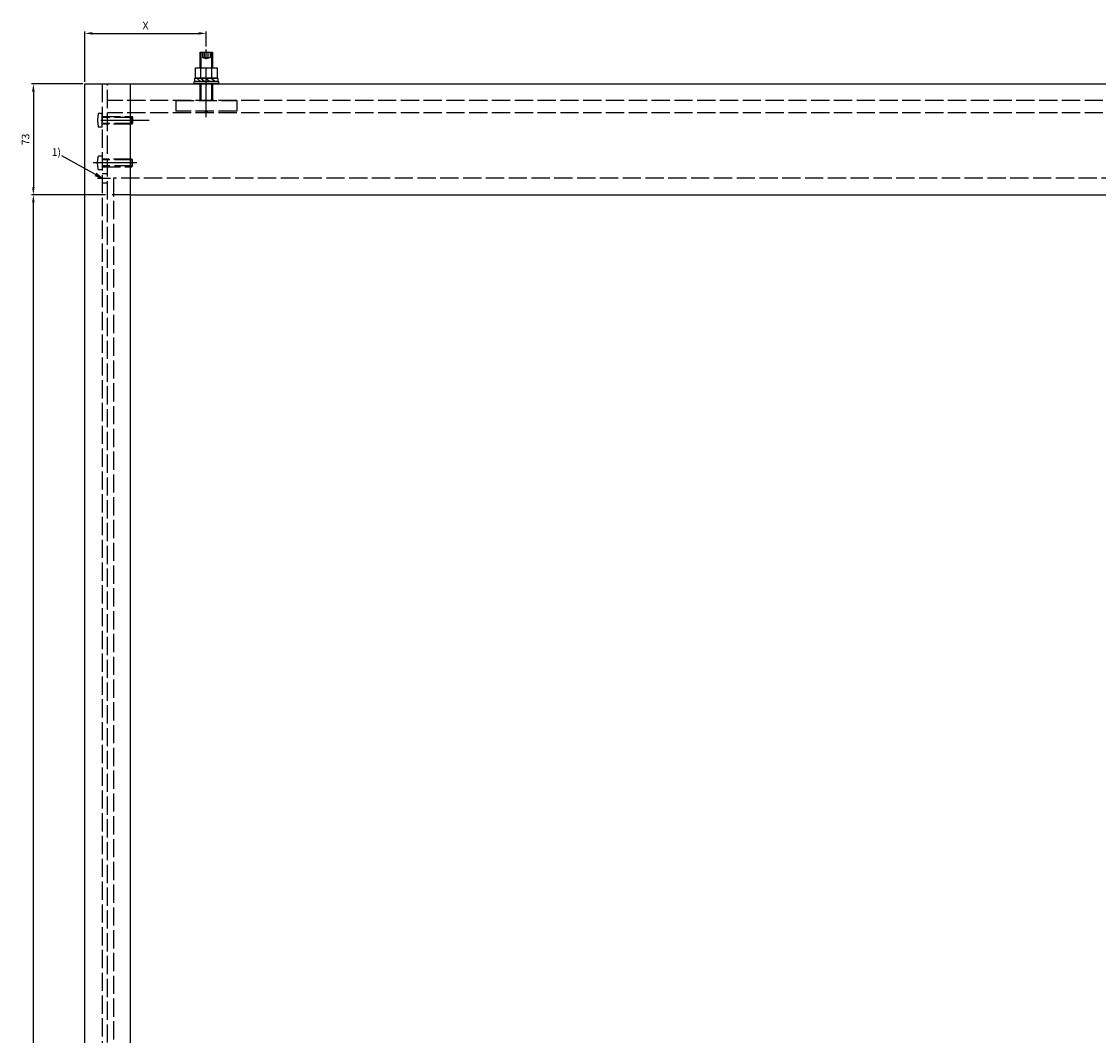
# Model space of a CAD drawing. Units: millimetres. Extents: x 279 to 1829, y 55 to 3627.
# Drawn here: x 279 to 987, y 1841 to 2508 of the extents above; entities that cross this region are included whole.
import ezdxf

# ---------------------------------------------------------------- set-up
doc = ezdxf.new("R2010")
doc.units = ezdxf.units.MM
doc.linetypes.add('ACAD_ISO02W100', pattern=[15, 12, -3])
doc.linetypes.add('MITTE', pattern=[50.8, 31.75, -6.35, 6.35, -6.35])
for name, color, linetype in [('centerline-Mittellinie', 4, 'MITTE'), ('dimension-Bemassung', 5, 'Continuous'), ('hatching-Schraffur', 1, 'Continuous'), ('hiddenline-hinterliegendelinie', 6, 'ACAD_ISO02W100'), ('outline-Körperkante', 7, 'Continuous')]:
    doc.layers.add(name, color=color, linetype=linetype)
doc.dimstyles.new('ISO-5', dxfattribs={"dimtxt": 5, "dimasz": 5, "dimexe": 1.25, "dimexo": 1.3, "dimgap": 2, "dimtad": 1, "dimtxsty": 'Standard', "dimcen": 2.5, "dimadec": 0, "dimazin": 0, "dimtfac": 1, "dimtmove": 0, "dimatfit": 3, "dimfxl": 1, "dimarcsym": 0})

# ---------------------------------------------------------------- blocks, each defined once
blk = doc.blocks.new('*D9')
at = {"layer": 'Defpoints', "color": 0}
for p in [(400.18, 2500.63), (400.18, 2490.76), (320.18, 2467.35)]:
    blk.add_point(p, dxfattribs=at)
at = {"layer": 'dimension-Bemassung', "color": 0, "lineweight": -2}
for p, q in [((320.18, 2468.65), (320.18, 2501.88)), ((400.18, 2492.06), (400.18, 2501.88)), ((325.18, 2500.63), (395.18, 2500.63))]:
    blk.add_line(p, q, dxfattribs=at)
at = {"layer": 'dimension-Bemassung', "color": 0}
for points in [[(325.18, 2501.46), (325.18, 2499.8), (320.18, 2500.63)], [(395.18, 2501.46), (395.18, 2499.8), (400.18, 2500.63)]]:
    blk.add_solid(points, dxfattribs=at)
at = {"layer": 'dimension-Bemassung', "color": 0, "insert": (360.18, 2505.13), "char_height": 5, "attachment_point": 5}
blk.add_mtext('X', dxfattribs=at)
blk = doc.blocks.new('*D10')
at = {"layer": 'Defpoints', "color": 0}
for p in [(320.18, 2467.35), (286.4, 2394.35), (335.18, 2394.35)]:
    blk.add_point(p, dxfattribs=at)
at = {"layer": 'dimension-Bemassung', "color": 0, "lineweight": -2}
for p, q in [((318.88, 2467.35), (285.15, 2467.35)), ((286.4, 2462.35), (286.4, 2399.35)), ((333.88, 2394.35), (285.15, 2394.35))]:
    blk.add_line(p, q, dxfattribs=at)
at = {"layer": 'dimension-Bemassung', "color": 0}
for points in [[(285.56, 2462.35), (287.23, 2462.35), (286.4, 2467.35)], [(285.56, 2399.35), (287.23, 2399.35), (286.4, 2394.35)]]:
    blk.add_solid(points, dxfattribs=at)
at = {"layer": 'dimension-Bemassung', "color": 0, "insert": (281.9, 2430.85), "char_height": 5, "attachment_point": 5, "rotation": 90}
blk.add_mtext('73', dxfattribs=at)
blk = doc.blocks.new('Aufriss_Laufflügel_gefräst')
at = {"layer": 'centerline-Mittellinie'}
for p, q in [((225.49, 2243.95), (225.49, 2289.26)), ((187.91, 2241.85), (151.13, 2241.85)), ((179.69, 2213.85), (151.13, 2213.85)), ((154, 2203.85), (162.56, 2203.85))]:
    blk.add_line(p, q, dxfattribs=at)
at = {"layer": 'hatching-Schraffur'}
for p, q in [((219.18, 2269.55), (221.68, 2267.45)), ((221.97, 2269.55), (224.64, 2267.45)), ((225.15, 2269.55), (227.85, 2267.45)), ((228.8, 2269.55), (231.48, 2267.45))]:
    blk.add_line(p, q, dxfattribs=at)
at = {"layer": 'hiddenline-hinterliegendelinie'}
for p, q in [((223.04, 2286.85), (223.04, 2283.33)), ((223.04, 2283.33), (225.49, 2282.62)), ((223.04, 2283.33), (227.94, 2283.33)), ((224.27, 2283.33), (224.27, 2286.85)), ((225.49, 2282.62), (227.94, 2283.33)), ((226.72, 2283.33), (226.72, 2286.85)), ((227.94, 2286.85), (227.94, 2283.33)), ((156.99, 2265.85), (156.99, 89.85)), ((160.49, 89.85), (160.49, 2265.85)), ((221.49, 2254.85), (221.49, 2265.85)), ((221.99, 2265.85), (221.99, 2254.85)), ((228.99, 2265.85), (228.99, 2254.85)), ((229.49, 2265.85), (229.49, 2254.85)), ((1130.49, 2254.85), (160.49, 2254.85)), ((205.49, 2254.85), (245.49, 2254.85)), ((205.49, 2254.85), (205.49, 2247.85)), ((245.49, 2254.85), (245.49, 2247.85)), ((156.99, 2246.4), (154.49, 2246.4)), ((156.99, 2237.3), (156.99, 2246.4)), ((1130.49, 2246.85), (160.49, 2246.85)), ((245.49, 2247.85), (205.49, 2247.85)), ((224.49, 2247.85), (225.49, 2246.85)), ((225.49, 2246.85), (226.49, 2247.85)), ((156.99, 2244.35), (176.49, 2244.35)), ((176.99, 2243.85), (156.99, 2243.85)), ((176.99, 2239.85), (156.99, 2239.85)), ((176.49, 2239.35), (156.99, 2239.35)), ((176.49, 2244.35), (176.99, 2243.85)), ((176.49, 2239.35), (176.49, 2244.35)), ((176.49, 2239.35), (176.99, 2239.85)), ((176.99, 2243.85), (176.99, 2239.85)), ((156.99, 2237.3), (154.49, 2237.3)), ((156.99, 2218.4), (154.49, 2218.4)), ((156.99, 2218.4), (156.99, 2209.3)), ((176.49, 2216.35), (156.99, 2216.35)), ((176.99, 2215.85), (156.99, 2215.85)), ((176.99, 2211.85), (156.99, 2211.85)), ((156.99, 2211.35), (176.49, 2211.35)), ((176.49, 2216.35), (176.49, 2211.35)), ((176.49, 2216.35), (176.99, 2215.85)), ((176.49, 2211.35), (176.99, 2211.85)), ((176.99, 2211.85), (176.99, 2215.85)), ((156.99, 2209.3), (154.49, 2209.3)), ((156.99, 2206.85), (160.49, 2206.85)), ((164.49, 2203.85), (164.49, 151.85)), ((1126.49, 2203.85), (164.49, 2203.85)), ((156.99, 2200.85), (160.49, 2200.85)), ((175.49, 2192.85), (160.49, 2192.85))]:
    blk.add_line(p, q, dxfattribs=at)
for points in [[(154.49, 2246.4), (153.96, 2241.85), (154.49, 2237.3)], [(154.49, 2209.3), (153.96, 2213.85), (154.49, 2218.4)]]:
    blk.add_spline(points, degree=3, dxfattribs=at)
at = {"layer": 'outline-Körperkante'}
for p, q in [((221.49, 2276.35), (221.49, 2286.85)), ((221.49, 2286.85), (229.49, 2286.85)), ((221.99, 2286.85), (221.99, 2276.35)), ((228.99, 2286.85), (228.99, 2276.35)), ((229.49, 2286.85), (229.49, 2276.35)), ((218.29, 2269.55), (218.29, 2276.35)), ((218.29, 2276.35), (232.69, 2276.35)), ((221.89, 2269.55), (221.89, 2276.35)), ((229.09, 2269.55), (229.09, 2276.35)), ((232.69, 2276.35), (232.69, 2269.55)), ((217.99, 2267.45), (217.99, 2269.55)), ((217.99, 2269.55), (232.99, 2269.55)), ((232.69, 2269.55), (218.29, 2269.55)), ((232.99, 2269.55), (232.99, 2267.45)), ((145.49, 89.85), (145.49, 2265.85)), ((145.49, 2265.85), (1145.49, 2265.85)), ((175.49, 2265.85), (175.49, 89.85)), ((217.49, 2265.85), (217.49, 2267.45)), ((217.49, 2267.45), (233.49, 2267.45)), ((233.49, 2265.85), (217.49, 2265.85)), ((232.99, 2267.45), (217.99, 2267.45)), ((233.49, 2267.45), (233.49, 2265.85)), ((175.49, 2192.85), (1115.49, 2192.85))]:
    blk.add_line(p, q, dxfattribs=at)
blk = doc.blocks.new('*D19')
at = {"layer": 'Defpoints', "color": 0}
for p in [(286.4, 2394.35), (335.18, 2394.35), (335.18, 364.35)]:
    blk.add_point(p, dxfattribs=at)
at = {"layer": 'dimension-Bemassung', "color": 0, "lineweight": -2}
for p, q in [((333.88, 2394.35), (285.15, 2394.35)), ((286.4, 369.35), (286.4, 2389.35))]:
    blk.add_line(p, q, dxfattribs=at)
at = {"layer": 'dimension-Bemassung', "color": 0}
for points in [[(285.56, 2389.35), (287.23, 2389.35), (286.4, 2394.35)], [(285.56, 369.35), (287.23, 369.35), (286.4, 364.35)]]:
    blk.add_solid(points, dxfattribs=at)
at = {"layer": 'dimension-Bemassung', "color": 0, "insert": (281.9, 1379.35), "char_height": 5, "attachment_point": 5, "rotation": 90}
blk.add_mtext('L2', dxfattribs=at)
blk = doc.blocks.new('_Open')
at = {"color": 0, "linetype": 'ByBlock', "lineweight": -2}
for p, q in [((-1, 0.17), (0, 0)), ((-1, -0.17), (0, 0)), ((0, 0), (-1, 0))]:
    blk.add_line(p, q, dxfattribs=at)

msp = doc.modelspace()

# ---------------------------------------------------------------- linework, layer by layer
at = {"layer": 'dimension-Bemassung'}
msp.add_line((327.337, 2407.771), (305.229, 2420.085), dxfattribs=at)
at = {"layer": 'hiddenline-hinterliegendelinie'}
msp.add_line((350.182, 2394.351), (335.182, 2394.351), dxfattribs=at)

# ---------------------------------------------------------------- block references
at = {"layer": 'dimension-Bemassung', "xscale": -5.000000000000007, "yscale": 5, "zscale": 5, "rotation": 150.8934361161179}
msp.add_blockref('_Open', (331.706, 2405.339), dxfattribs=at)
at = {"layer": 'outline-Körperkante'}
msp.add_blockref('Aufriss_Laufflügel_gefräst', (174.689, 201.499), dxfattribs=at)

# ---------------------------------------------------------------- texts
at = {"layer": 'dimension-Bemassung', "insert": (298.447, 2424.996), "char_height": 5, "width": 12.7279, "attachment_point": 1}
msp.add_mtext('{\\fArial|b0|i0|c0|p34;1)}', dxfattribs=at)

# ---------------------------------------------------------------- dimensions: what is measured, and where the dimension line sits
at = {"layer": 'dimension-Bemassung'}
dim = msp.add_linear_dim(base=(400.182, 2500.631), p1=(320.182, 2467.351), p2=(400.182, 2490.757), text='X', dimstyle='ISO-5', dxfattribs=at)
dim.commit()
dim.dimension.update_dxf_attribs({"geometry": '*D9', "text_midpoint": (360.182, 2505.131)})
dim = msp.add_linear_dim(base=(286.398, 2394.351), p1=(320.182, 2467.351), p2=(335.182, 2394.351), angle=90, dimstyle='ISO-5', dxfattribs=at)
dim.commit()
dim.dimension.update_dxf_attribs({"geometry": '*D10', "text_midpoint": (281.898, 2430.851)})
dim = msp.add_linear_dim(base=(286.398, 2394.351), p1=(335.182, 364.351), p2=(335.182, 2394.351), angle=90, text='L2', dimstyle='ISO-5', override={"dimse1": 1, "dimse2": 0}, dxfattribs=at)
dim.commit()
dim.dimension.update_dxf_attribs({"geometry": '*D19', "text_midpoint": (281.898, 1379.351)})

doc.saveas('drawing.dxf')
